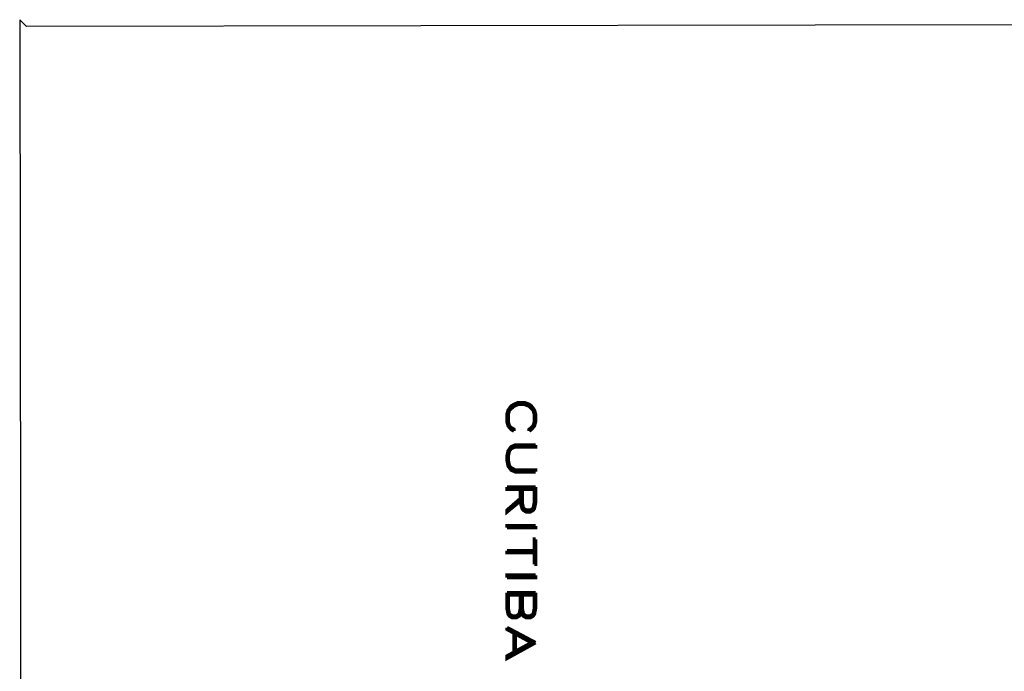
# Model space of a CAD drawing. Extents: x 3 to 292, y 5 to 417.
# Drawn here: x 5 to 76, y 348 to 395 of the extents above; entities that cross this region are included whole.
import ezdxf

# ---------------------------------------------------------------- set-up
doc = ezdxf.new("R2010")
doc.units = 0
doc.header["$MEASUREMENT"] = 0
doc.layers.add('C00-00-00-BLACK', color=7, linetype='Continuous')

msp = doc.modelspace()

# ---------------------------------------------------------------- linework, layer by layer
at = {"layer": 'C00-00-00-BLACK'}
for points in [[(292.269, 395.393), (5.24895, 394.885), (4.74183, 395.393)], [(5.24895, 394.885), (4.74183, 395.393), (5.24895, 5.37573)], [(4.74183, 395.393), (5.24895, 5.37573), (4.74183, 4.90996)], [(291.761, 394.885), (292.269, 395.393), (5.24895, 394.885)]]:
    msp.add_lwpolyline(points, dxfattribs=at)
at = {"layer": 'C00-00-00-BLACK', "const_width": 0.254}
for points in [[(41.825, 365.421), (41.9943, 365.548), (42.2067, 365.802), (42.2906, 366.099), (42.2906, 366.649), (42.2067, 366.945), (41.9943, 367.242), (41.825, 367.369), (41.4874, 367.496), (41.0214, 367.496), (40.725, 367.369), (40.513, 367.242), (40.3006, 366.945), (40.2167, 366.649), (40.2167, 366.099), (40.3006, 365.802), (40.513, 365.548), (40.725, 365.421)], [(41.825, 365.421), (41.825, 365.548), (41.9943, 365.675), (42.121, 365.802), (42.2067, 366.099), (42.2067, 366.649), (42.121, 366.945), (41.825, 367.242), (41.4874, 367.369), (41.0214, 367.369), (40.725, 367.242), (40.386, 366.945), (40.3006, 366.649), (40.3006, 366.099), (40.386, 365.802), (40.513, 365.675), (40.725, 365.548), (40.725, 365.421)], [(42.2906, 364.405), (40.8093, 364.405), (40.513, 364.278), (40.3006, 363.982), (40.2167, 363.601), (40.2167, 363.305), (40.3006, 362.881), (40.513, 362.585), (40.8093, 362.458), (42.2906, 362.458)], [(42.2906, 364.405), (42.2906, 364.278), (40.8093, 364.278), (40.513, 364.151), (40.386, 363.982), (40.3006, 363.601), (40.3006, 363.305), (40.386, 362.881), (40.513, 362.754), (40.8093, 362.585), (42.2906, 362.585), (42.2906, 362.458)], [(42.2906, 361.357), (40.2167, 361.357)], [(42.2067, 361.188), (40.2167, 361.188), (40.2167, 361.357)], [(42.2906, 361.357), (42.2906, 360.214), (42.2067, 359.791), (42.121, 359.664), (41.9104, 359.537), (41.614, 359.537), (41.4016, 359.664), (41.3177, 359.791), (41.191, 360.214), (41.191, 361.188)], [(42.2067, 361.188), (42.2067, 360.214), (42.121, 359.791), (41.9104, 359.664), (41.614, 359.664), (41.4016, 359.791), (41.3177, 360.214), (41.3177, 361.188)], [(41.191, 360.511), (40.2167, 359.664), (40.2167, 359.537), (41.191, 360.341)], [(42.2906, 358.521), (40.2167, 358.521), (40.2167, 358.394)], [(42.2906, 358.521), (42.2906, 358.394), (40.2167, 358.394)], [(42.2906, 357.547), (42.2906, 355.727), (42.2067, 355.727)], [(42.2906, 357.547), (42.2067, 357.547), (42.2067, 355.727)], [(42.2067, 356.701), (40.2167, 356.701)], [(42.2067, 356.574), (40.2167, 356.574), (40.2167, 356.701)], [(42.2906, 354.923), (40.2167, 354.923), (40.2167, 354.753)], [(42.2906, 354.923), (42.2906, 354.753), (40.2167, 354.753)], [(42.2906, 353.653), (40.2167, 353.653)], [(41.3177, 352.509), (41.191, 352.086), (41.1057, 351.959), (40.8947, 351.832), (40.597, 351.832), (40.386, 351.959), (40.3006, 352.086), (40.2167, 352.509), (40.2167, 353.653)], [(42.2067, 353.483), (40.3006, 353.483)], [(41.191, 353.483), (41.191, 352.509), (41.1057, 352.086), (40.8947, 351.959), (40.597, 351.959), (40.386, 352.086), (40.3006, 352.509), (40.3006, 353.483)], [(42.2906, 353.653), (42.2906, 352.509), (42.2067, 352.086), (42.121, 351.959), (41.9104, 351.832), (41.614, 351.832), (41.4016, 351.959), (41.3177, 352.086), (41.191, 352.509)], [(42.2067, 353.483), (42.2067, 352.509), (42.121, 352.086), (41.9104, 351.959), (41.614, 351.959), (41.4016, 352.086), (41.3177, 352.509), (41.3177, 353.483)], [(42.2906, 350.012), (40.2167, 351.112)], [(41.9943, 350.012), (40.2167, 350.985), (40.2167, 351.112)], [(40.725, 350.858), (40.725, 349.165)], [(40.8093, 350.689), (40.8093, 349.291)], [(41.9943, 350.012), (40.2167, 349.038), (40.2167, 348.868), (42.2906, 350.012)]]:
    msp.add_lwpolyline(points, dxfattribs=at)

doc.saveas('drawing.dxf')
